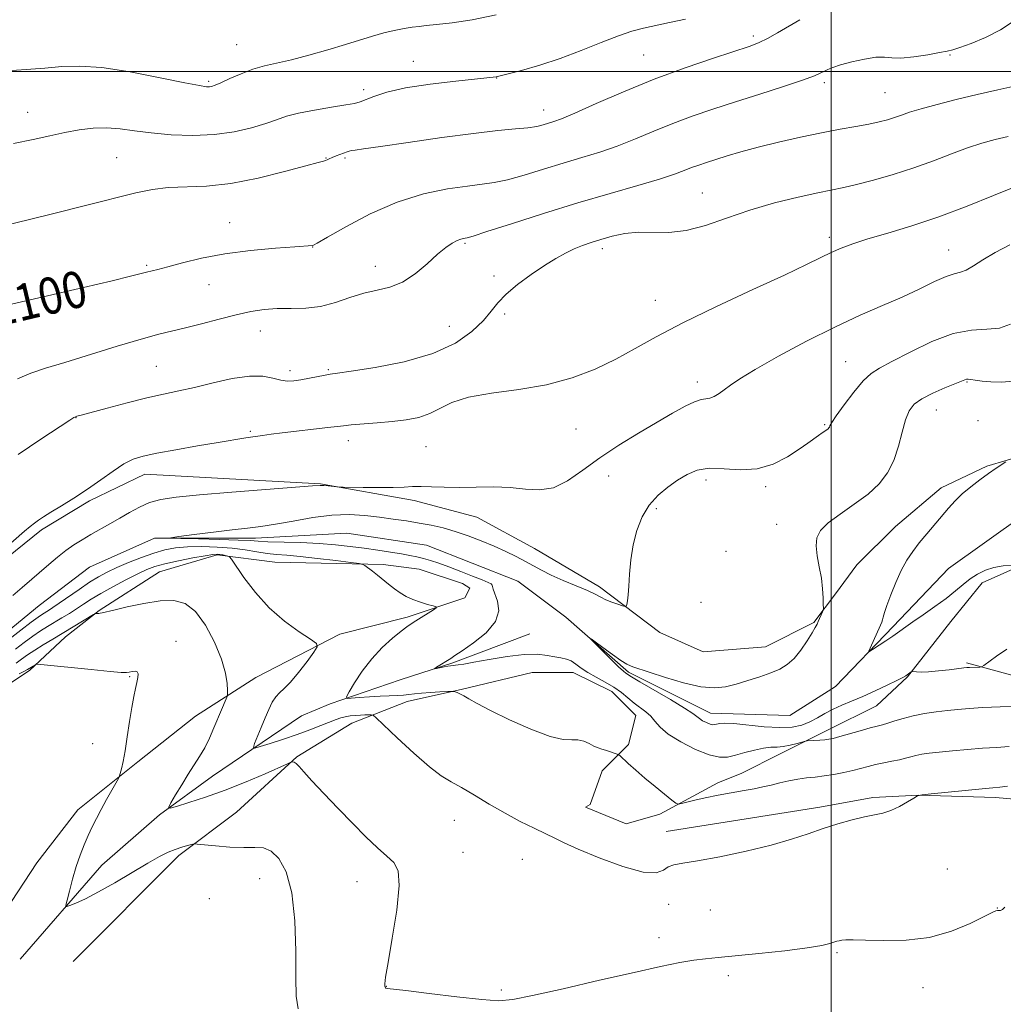
# Model space of a CAD drawing. Extents: x 2174800 to 2177700, y 307300 to 310200.
# Drawn here: x 2176322 to 2176538, y 308296 to 308511 of the extents above; entities that cross this region are included whole.
import ezdxf
from ezdxf.enums import TextEntityAlignment as Align

# ---------------------------------------------------------------- set-up
doc = ezdxf.new("R2010")
doc.units = 0
doc.header["$MEASUREMENT"] = 0
for name, color, linetype, lineweight in [('BREAKLINE DTM HARD', 7, 'Continuous', 0), ('CONTOUR INDEX', 41, 'Continuous', 13), ('CONTOUR INDEX LABEL', 244, 'Continuous', 0), ('CONTOUR INTERMEDIATE', 44, 'Continuous', 0), ('GRID LINE', 7, 'Continuous', 0), ('SPOT ELEVATION DTM', 2, 'Continuous', 13)]:
    doc.layers.add(name, color=color, linetype=linetype, lineweight=lineweight)
doc.styles.add('Style-WORKING', font='WORKING.shx')

msp = doc.modelspace()

# ---------------------------------------------------------------- linework, layer by layer
at = {"layer": 'BREAKLINE DTM HARD'}
for points in [[(2176313.3, 308388.51, 1093.8), (2176326.99, 308399.59, 1093.71), (2176337.53, 308405.93, 1093.71), (2176349.64, 308411.74, 1093.33), (2176388.12, 308409.67, 1092.1), (2176408.68, 308406, 1091.63), (2176422.39, 308402.33, 1091.34), (2176435.04, 308395.49, 1091.11), (2176449.28, 308387.07, 1090.4), (2176462.47, 308377.07, 1089.5), (2176471.96, 308372.86, 1089.31), (2176485.66, 308373.93, 1088.98), (2176496.2, 308379.22, 1088.13), (2176500.94, 308385.55, 1087.84), (2176505.67, 308391.87, 1087.28), (2176514.1, 308400.32, 1086.99), (2176524.1, 308408.76, 1086.66), (2176534.11, 308413.51, 1086.28), (2176543.07, 308416.16, 1085.76)], [(2176314.9, 308373.46, 1090.88), (2176326.49, 308382.96, 1090.65), (2176337.55, 308391.4, 1090.41), (2176351.77, 308397.74, 1090.08), (2176373.91, 308397.76, 1089.42), (2176393.93, 308398.84, 1088.42), (2176411.33, 308396.22, 1088.38), (2176431.37, 308388.34, 1088.42), (2176441.92, 308380.44, 1088.14), (2176455.63, 308368.34, 1087.76), (2176473.56, 308359.39, 1087.29), (2176490.96, 308358.89, 1086.34), (2176500.96, 308365.22, 1086.53), (2176513.6, 308378.41, 1085.59), (2176525.71, 308391.07, 1084.64), (2176542.04, 308402.69, 1083.79)], [(2176319.65, 308365.56, 1098.88), (2176324.39, 308368.72, 1098.31), (2176332.29, 308376.11, 1096.7), (2176339.67, 308381.92, 1095.9), (2176352.83, 308390.36, 1095.09), (2176365.48, 308394.07, 1094.24), (2176378.13, 308392.5, 1093.15), (2176401.85, 308392, 1091.73), (2176409.76, 308390.95, 1091.45), (2176419.25, 308387.8, 1091.45), (2176420.83, 308386.75, 1091.45), (2176419.78, 308384.64, 1091.73), (2176407.13, 308380.41, 1092.3), (2176392.38, 308376.7, 1093.63), (2176373.94, 308367.2, 1095.14), (2176360.77, 308358.75, 1096.98), (2176348.13, 308348.72, 1097.69), (2176334.97, 308338.17, 1098.69), (2176326.02, 308326.56, 1099.3), (2176317.6, 308313.9, 1100.06)], [(2176333.95, 308304.96, 1099.82), (2176357.12, 308328.17, 1098.4), (2176369.75, 308337.68, 1096.94), (2176382.92, 308349.81, 1095.9), (2176395.03, 308357.2, 1094.86), (2176407.15, 308361.96, 1092.63), (2176419.27, 308364.61, 1091.88), (2176434.55, 308368.31, 1091.17), (2176443.51, 308368.32, 1090.6), (2176451.95, 308364.12, 1090.79), (2176457.22, 308358.85, 1090.79), (2176455.65, 308352.52, 1091.73), (2176449.86, 308346.72, 1092.44), (2176447.23, 308339.34, 1092.77), (2176446.18, 308338.81, 1092.73), (2176455.14, 308335.13, 1092.54), (2176462.52, 308337.25, 1092.3), (2176475.16, 308344.11, 1091.31), (2176480.43, 308346.23, 1091.07), (2176488.86, 308350.45, 1090.65), (2176499.39, 308355.73, 1089.46), (2176509.93, 308361.01, 1088.94), (2176516.77, 308367.35, 1088.09), (2176526.25, 308379.48, 1087.19), (2176533.09, 308387.92, 1086.77), (2176542.57, 308392.15, 1085.96)], [(2176322.35, 308305.47, 1099.07), (2176340.25, 308326.05, 1097.13), (2176352.89, 308337.13, 1096.13), (2176364.48, 308345.58, 1095.23), (2176383.96, 308358.77, 1092.49), (2176390.28, 308361.41, 1092.44), (2176405.56, 308366.7, 1090.36), (2176417.16, 308370.4, 1089.8), (2176434.01, 308376.75, 1089.04)], [(2176831.44, 308103.54, 1118.03), (2176806.11, 308131.45, 1113.45), (2176781.84, 308156.2, 1111.03), (2176758.63, 308174.62, 1109.95), (2176724.34, 308205.15, 1105.64), (2176690.57, 308240.96, 1101.62), (2176669.46, 308265.18, 1097.08), (2176642.55, 308292.56, 1094), (2176600.35, 308329.94, 1090.93), (2176573.97, 308352.57, 1089.7), (2176548.66, 308365.2, 1089.09), (2176529.68, 308370.45, 1087.76)], [(2176463.84, 308333.48, 1093.53), (2176497.56, 308338.79, 1093.63), (2176509.16, 308340.91, 1093.72), (2176519.17, 308341.45, 1094), (2176536.04, 308340.94, 1094.48), (2176547.63, 308339.9, 1095.23), (2176561.87, 308332.01, 1095.61), (2176575.06, 308320.95, 1096.37), (2176583.51, 308309.89, 1096.37), (2176596.7, 308294.09, 1096.65), (2176612.53, 308279.35, 1097.69), (2176625.71, 308267.77, 1100.3), (2176654.2, 308243.56, 1102.61), (2176677.94, 308220.92, 1106.11), (2176699.57, 308200.91, 1108.48), (2176725.43, 308177.22, 1110.84), (2176755.5, 308149.32, 1113.97), (2176785.57, 308117.73, 1117.18), (2176808.26, 308091.92, 1120.21), (2176834.12, 308065.6, 1122.29), (2176857.33, 308041.38, 1125.18), (2176877.91, 308019.79, 1128.35), (2176899.02, 307998.73, 1129.91)]]:
    msp.add_polyline3d(points, dxfattribs=at)
at = {"layer": 'CONTOUR INDEX', "flags": 128}
for points, elevation in [([(2176318.2591, 308448.495), (2176322.621, 308449.552), (2176336.227, 308452.677), (2176342.493, 308454.133), (2176346.531, 308455.116), (2176350.036, 308456.042), (2176352.536, 308456.639), (2176354.679, 308457.195), (2176357.885, 308458.06), (2176362.099, 308459.08), (2176367.172, 308460.04), (2176372.825, 308460.768), (2176378.257, 308461.264), (2176382.538, 308461.574), (2176386.357, 308461.838), (2176386.585, 308461.921), (2176387.444, 308462.404), (2176389.65, 308463.686), (2176393.674, 308465.984), (2176399.016, 308468.774), (2176404.932, 308471.35), (2176410.739, 308473.16), (2176415.995, 308474.271), (2176420.321, 308474.906), (2176423.5279, 308475.293), (2176426.192, 308475.672), (2176429.082, 308476.289), (2176432.764, 308477.312), (2176436.994, 308478.598), (2176441.326, 308479.9271), (2176445.414, 308481.144), (2176449.311, 308482.338), (2176453.172, 308483.665), (2176457.124, 308485.229), (2176461.183, 308486.93), (2176465.334, 308488.619), (2176469.5969, 308490.193), (2176474.113, 308491.722), (2176479.055, 308493.32), (2176484.432, 308495.046), (2176489.604, 308496.724), (2176493.769, 308498.122), (2176496.359, 308499.075), (2176497.748, 308499.678), (2176498.548, 308500.096), (2176499.317, 308500.474), (2176500.403, 308500.896), (2176502.1, 308501.431), (2176504.556, 308502.1), (2176507.332, 308502.736), (2176509.84, 308503.126), (2176511.694, 308503.14), (2176513.315, 308502.982), (2176515.325, 308502.936), (2176518.119, 308503.208), (2176521.1859, 308503.676), (2176523.786, 308504.14), (2176525.435, 308504.465), (2176526.657, 308504.783), (2176528.233, 308505.295), (2176530.728, 308506.167), (2176533.857, 308507.436), (2176537.119, 308509.105), (2176540.085, 308511.116)], 1100), ([(2176541.0441, 308360.933), (2176537.067, 308360.772), (2176533.273, 308360.6), (2176530.257, 308360.415), (2176527.804, 308360.206), (2176525.4959, 308359.959), (2176523.015, 308359.656), (2176520.45, 308359.28), (2176517.993, 308358.812), (2176515.807, 308358.2509), (2176513.952, 308357.68), (2176512.461, 308357.197), (2176511.297, 308356.862), (2176510.137, 308356.568), (2176508.589, 308356.162), (2176506.416, 308355.551), (2176501.904, 308354.249), (2176500.496, 308353.865), (2176499.541, 308353.662), (2176498.642, 308353.555), (2176497.516, 308353.476), (2176494.802, 308353.334), (2176494.371, 308353.256), (2176492.545, 308352.73), (2176491.061, 308352.352), (2176489.536, 308352.0669), (2176488.166, 308351.961), (2176486.801, 308351.908), (2176485.21, 308351.733), (2176483.246, 308351.314), (2176481.108, 308350.747), (2176479.08, 308350.182), (2176477.329, 308349.777), (2176475.54, 308349.731), (2176473.2779, 308350.252), (2176470.296, 308351.455), (2176467.09, 308353.089), (2176464.343, 308354.808), (2176462.548, 308356.331), (2176461.427, 308357.629), (2176460.5111, 308358.735), (2176459.424, 308359.695), (2176456.84, 308361.582), (2176454.064, 308363.892), (2176452.419, 308365.088), (2176450.509, 308366.215), (2176448.524, 308367.277), (2176446.7191, 308368.299), (2176445.278, 308369.284), (2176444.113, 308370.16), (2176443.069, 308370.832), (2176442.003, 308371.247), (2176440.827, 308371.505), (2176439.467, 308371.745), (2176437.8179, 308372.052), (2176435.664, 308372.282), (2176432.7611, 308372.24), (2176429.035, 308371.803), (2176425.098, 308371.148), (2176421.735, 308370.528), (2176419.532, 308370.141), (2176418.287, 308369.954), (2176416.64, 308369.784), (2176416.032, 308369.689), (2176415.204, 308369.533), (2176413.207, 308369.127), (2176413.203, 308369.188), (2176413.574, 308369.432), (2176416.668, 308371.398), (2176417.574, 308371.988), (2176419.169, 308373.045), (2176421.69, 308374.781), (2176424.442, 308377.012), (2176426.499, 308379.452), (2176427.199, 308381.831), (2176426.933, 308383.934), (2176425.9989, 308386.584), (2176425.839, 308387.142), (2176425.7311, 308387.446), (2176425.503, 308387.694), (2176424.889, 308388.03), (2176423.597, 308388.5869), (2176421.467, 308389.442), (2176418.86, 308390.455), (2176416.2651, 308391.434), (2176414.072, 308392.224), (2176412.261, 308392.827), (2176410.71, 308393.285), (2176409.279, 308393.6439), (2176407.745, 308393.959), (2176405.866, 308394.2891), (2176403.473, 308394.675), (2176400.689, 308395.102), (2176397.707, 308395.5339), (2176394.659, 308395.939), (2176391.423, 308396.292), (2176387.814, 308396.568), (2176383.785, 308396.751), (2176376.635, 308396.968), (2176374.519, 308397.075), (2176372.701, 308397.195), (2176370.0999, 308397.325), (2176366.034, 308397.458), (2176361.408, 308397.58), (2176357.527, 308397.671), (2176355.4619, 308397.734), (2176355.35, 308397.843), (2176357.096, 308398.091), (2176360.465, 308398.533), (2176364.669, 308399.071), (2176368.78, 308399.569), (2176372.13, 308399.94), (2176375.0871, 308400.2909), (2176378.281, 308400.779), (2176382.157, 308401.493), (2176386.435, 308402.244), (2176390.653, 308402.777), (2176394.449, 308402.902), (2176397.863, 308402.706), (2176401.034, 308402.34), (2176404.075, 308401.9319), (2176406.992, 308401.504), (2176409.7681, 308401.051), (2176412.407, 308400.559), (2176415.003, 308399.968), (2176417.675, 308399.21), (2176420.499, 308398.243), (2176423.375, 308397.129), (2176426.159, 308395.957), (2176428.727, 308394.805), (2176431.03, 308393.699), (2176433.037, 308392.656), (2176436.5409, 308390.697), (2176438.658, 308389.65), (2176441.327, 308388.493), (2176444.161, 308387.325), (2176446.627, 308386.281), (2176448.348, 308385.456), (2176449.567, 308384.804), (2176450.6811, 308384.2421), (2176451.975, 308383.709), (2176453.2831, 308383.241), (2176454.326, 308382.893), (2176454.904, 308382.726), (2176455.1409, 308382.806), (2176455.241, 308383.201), (2176455.367, 308383.989), (2176455.529, 308385.2889), (2176455.697, 308387.231), (2176455.868, 308389.871), (2176456.138, 308392.981), (2176456.63, 308396.2619), (2176457.45, 308399.4449), (2176458.63, 308402.387), (2176460.186, 308404.978), (2176462.101, 308407.14), (2176464.229, 308408.931), (2176466.389, 308410.442), (2176468.478, 308411.722), (2176470.697, 308412.65), (2176473.327, 308413.065), (2176476.547, 308412.926), (2176480.154, 308412.679), (2176483.843, 308412.893), (2176487.337, 308413.96), (2176490.446, 308415.569), (2176493.006, 308417.232), (2176494.908, 308418.556), (2176497.267, 308420.25), (2176498.045, 308420.784), (2176499.075, 308421.472), (2176499.357, 308421.698), (2176499.528, 308421.89), (2176499.63, 308422.083), (2176499.7509, 308422.364), (2176500.1499, 308423.05), (2176501.131, 308424.512), (2176502.864, 308426.935), (2176505.001, 308429.757), (2176507.061, 308432.231), (2176508.761, 308433.844), (2176510.608, 308435.025), (2176513.306, 308436.441), (2176517.309, 308438.526), (2176522.0641, 308440.803), (2176526.769, 308442.563), (2176530.781, 308443.3241), (2176534.099, 308443.51), (2176536.8841, 308443.772), (2176539.31, 308444.629)], 1090)]:
    msp.add_lwpolyline(points, dxfattribs=dict(at, elevation=elevation))
at = {"layer": 'CONTOUR INTERMEDIATE', "flags": 128}
for points, elevation in [([(2176319.2551, 308466.3519), (2176324.391, 308467.598), (2176329.989, 308468.9701), (2176336.667, 308470.621), (2176347.687, 308473.387), (2176351.359, 308474.176), (2176354.774, 308474.5919), (2176363.165, 308474.881), (2176368.468, 308475.433), (2176374.459, 308476.606), (2176380.288, 308478.065), (2176384.915, 308479.335), (2176387.6, 308480.06), (2176388.794, 308480.363), (2176389.2459, 308480.489), (2176389.598, 308480.64), (2176390.049, 308480.858), (2176390.691, 308481.148), (2176391.568, 308481.501), (2176393.989, 308482.415), (2176394.4501, 308482.568), (2176394.931, 308482.678), (2176395.71, 308482.796), (2176397.535, 308483.049), (2176401.27, 308483.583), (2176407.375, 308484.474), (2176414.69, 308485.518), (2176421.648, 308486.442), (2176427.011, 308487.041), (2176430.85, 308487.4), (2176433.563, 308487.673), (2176435.518, 308487.984), (2176436.959, 308488.327), (2176438.101, 308488.663), (2176439.231, 308489.017), (2176440.941, 308489.653), (2176443.896, 308490.901), (2176448.553, 308492.965), (2176454.5279, 308495.567), (2176461.229, 308498.307), (2176468.0389, 308500.83), (2176474.2549, 308502.957), (2176482.281, 308505.581), (2176484.276, 308506.335), (2176486.051, 308507.211), (2176488.294, 308508.485), (2176493.135, 308511.355)], 1102), ([(2176319.396, 308500.169), (2176323.678, 308500.454), (2176327.764, 308500.758), (2176331.465, 308501.075), (2176335.36, 308501.195), (2176340.222, 308500.8509), (2176346.453, 308499.896), (2176352.99, 308498.647), (2176358.402, 308497.539), (2176361.636, 308496.902), (2176363.151, 308496.666), (2176363.786, 308496.654), (2176364.286, 308496.741), (2176365.0269, 308497), (2176366.293, 308497.552), (2176368.268, 308498.456), (2176370.725, 308499.524), (2176373.339, 308500.504), (2176375.891, 308501.226), (2176381.775, 308502.558), (2176385.612, 308503.554), (2176389.727, 308504.719), (2176393.601, 308505.884), (2176399.556, 308507.767), (2176401.985, 308508.463), (2176404.303, 308509.004), (2176406.436, 308509.407), (2176408.25, 308509.695), (2176409.725, 308509.896), (2176411.312, 308510.075), (2176413.5801, 308510.302), (2176416.965, 308510.667), (2176421.378, 308511.312), (2176426.599, 308512.401)], 1106), ([(2176320.8799, 308484.243), (2176325.2061, 308485.11), (2176328.844, 308485.925), (2176332.109, 308486.6439), (2176335.262, 308487.218), (2176338.341, 308487.581), (2176341.333, 308487.666), (2176344.276, 308487.44), (2176347.4201, 308487.014), (2176351.0689, 308486.534), (2176355.407, 308486.143), (2176360.147, 308485.976), (2176364.88, 308486.163), (2176369.242, 308486.778), (2176373.042, 308487.665), (2176376.1311, 308488.609), (2176378.495, 308489.443), (2176380.662, 308490.177), (2176383.294, 308490.869), (2176386.798, 308491.553), (2176390.557, 308492.181), (2176393.701, 308492.681), (2176395.625, 308493.023), (2176396.804, 308493.34), (2176399.821, 308494.541), (2176402.667, 308495.451), (2176406.78, 308496.388), (2176412.17, 308497.221), (2176417.818, 308497.896), (2176426.635, 308498.813), (2176426.895, 308498.871), (2176432.214, 308500.249), (2176436.164, 308501.368), (2176440.663, 308502.828), (2176445.2761, 308504.569), (2176449.641, 308506.337), (2176453.413, 308507.828), (2176456.388, 308508.83), (2176458.93, 308509.491), (2176464.626, 308510.705), (2176468.115, 308511.493)], 1104), ([(2176321.739, 308432.631), (2176324.648, 308433.86), (2176327.911, 308434.954), (2176332.13, 308436.247), (2176343.564, 308439.787), (2176348.849, 308441.366), (2176352.698, 308442.412), (2176358.561, 308443.813), (2176362.079, 308444.7189), (2176365.942, 308445.736), (2176369.663, 308446.679), (2176372.887, 308447.394), (2176375.779, 308447.853), (2176378.635, 308448.0651), (2176381.685, 308448.08), (2176384.893, 308448.131), (2176388.16, 308448.497), (2176391.395, 308449.349), (2176394.554, 308450.441), (2176397.603, 308451.423), (2176400.524, 308452.076), (2176403.352, 308452.724), (2176406.1379, 308453.824), (2176408.896, 308455.668), (2176411.496, 308457.887), (2176413.774, 308459.95), (2176415.602, 308461.438), (2176417.015, 308462.389), (2176418.085, 308462.955), (2176418.881, 308463.276), (2176419.458, 308463.435), (2176419.866, 308463.5009), (2176420.303, 308463.583), (2176421.566, 308463.949), (2176424.601, 308464.905), (2176430.01, 308466.639), (2176437.029, 308468.868), (2176444.552, 308471.191), (2176451.596, 308473.27), (2176457.681, 308475.0229), (2176462.448, 308476.43), (2176465.696, 308477.492), (2176467.837, 308478.292), (2176469.44, 308478.932), (2176471, 308479.507), (2176472.726, 308480.09), (2176474.756, 308480.745), (2176477.225, 308481.526), (2176480.264, 308482.43), (2176484.004, 308483.443), (2176488.471, 308484.5371), (2176493.276, 308485.619), (2176497.925, 308486.584), (2176502.01, 308487.355), (2176505.461, 308487.966), (2176508.293, 308488.481), (2176510.547, 308488.957), (2176512.364, 308489.426), (2176513.915, 308489.911), (2176515.406, 308490.442), (2176517.204, 308491.067), (2176519.716, 308491.838), (2176523.215, 308492.783), (2176527.448, 308493.841), (2176532.031, 308494.926), (2176536.569, 308495.957), (2176543.775, 308497.562)], 1098), ([(2176321.886, 308416.079), (2176326.8979, 308419.438), (2176333.184, 308423.5651), (2176334.131, 308424.168), (2176334.441, 308424.329), (2176334.783, 308424.44), (2176335.73, 308424.705), (2176341.381, 308426.235), (2176345.764, 308427.39), (2176350.1051, 308428.4719), (2176353.773, 308429.297), (2176357.078, 308429.994), (2176360.57, 308430.774), (2176364.61, 308431.755), (2176368.81, 308432.693), (2176372.598, 308433.252), (2176375.534, 308433.21), (2176377.729, 308432.797), (2176379.429, 308432.354), (2176380.8749, 308432.156), (2176382.281, 308432.207), (2176383.853, 308432.44), (2176385.707, 308432.785), (2176389.15, 308433.467), (2176390.284, 308433.67), (2176391.833, 308433.899), (2176394.876, 308434.336), (2176400.085, 308435.141), (2176406.494, 308436.399), (2176412.729, 308438.175), (2176417.682, 308440.467), (2176421.312, 308442.996), (2176423.843, 308445.413), (2176425.563, 308447.4709), (2176427.01, 308449.324), (2176428.787, 308451.225), (2176431.315, 308453.344), (2176434.284, 308455.511), (2176437.204, 308457.471), (2176439.693, 308459.027), (2176441.803, 308460.2189), (2176443.699, 308461.144), (2176445.538, 308461.898), (2176447.459, 308462.561), (2176449.596, 308463.212), (2176452.054, 308463.889), (2176454.806, 308464.465), (2176457.796, 308464.7751), (2176464.447, 308464.728), (2176468.252, 308465.133), (2176472.474, 308466.264), (2176477.124, 308467.887), (2176482.199, 308469.636), (2176487.591, 308471.197), (2176492.776, 308472.477), (2176497.124, 308473.434), (2176502.783, 308474.595), (2176505.573, 308475.236), (2176509.2651, 308476.187), (2176513.608, 308477.422), (2176518.126, 308478.862), (2176522.417, 308480.415), (2176526.359, 308481.9349), (2176529.903, 308483.263), (2176533.0399, 308484.289), (2176535.932, 308485.0831), (2176538.781, 308485.765)], 1096), ([(2176315.967, 308392.9), (2176323.289, 308399.248), (2176324.532, 308400.292), (2176325.464, 308401.026), (2176326.359, 308401.671), (2176327.482, 308402.407), (2176329.092, 308403.408), (2176331.36, 308404.796), (2176334.1071, 308406.516), (2176337.065, 308408.462), (2176339.985, 308410.507), (2176342.704, 308412.431), (2176345.081, 308413.992), (2176347.1041, 308415.031), (2176349.287, 308415.732), (2176352.277, 308416.362), (2176356.464, 308417.123), (2176361.227, 308417.947), (2176365.69, 308418.698), (2176371.765, 308419.69), (2176375.453, 308420.258), (2176377.297, 308420.511), (2176379.752, 308420.8131), (2176389.721, 308421.954), (2176393.17, 308422.38), (2176394.882, 308422.547), (2176400.589, 308423.004), (2176403.877, 308423.305), (2176406.923, 308423.676), (2176409.655, 308424.2129), (2176412.083, 308425.032), (2176414.322, 308426.186), (2176416.923, 308427.4761), (2176420.546, 308428.6379), (2176425.612, 308429.508), (2176431.5831, 308430.304), (2176437.6841, 308431.342), (2176443.28, 308432.859), (2176448.307, 308434.78), (2176452.839, 308436.952), (2176457.074, 308439.278), (2176461.695, 308441.8839), (2176467.507, 308444.95), (2176474.93, 308448.536), (2176482.85, 308452.202), (2176489.773, 308455.386), (2176494.589, 308457.67), (2176497.731, 308459.217), (2176500.023, 308460.331), (2176502.213, 308461.29), (2176504.771, 308462.244), (2176508.093, 308463.311), (2176512.466, 308464.603), (2176517.735, 308466.197), (2176523.634, 308468.165), (2176529.812, 308470.492), (2176535.562, 308472.815), (2176540.089, 308474.689)], 1094), ([(2176320.724, 308385.147), (2176322.761, 308386.935), (2176328.618, 308391.972), (2176330.511, 308393.565), (2176332.35, 308395.014), (2176334.132, 308396.27), (2176335.923, 308397.401), (2176337.81, 308398.504), (2176341.995, 308400.865), (2176344.167, 308402.117), (2176346.315, 308403.38), (2176348.473, 308404.553), (2176350.697, 308405.517), (2176353.165, 308406.197), (2176356.543, 308406.704), (2176361.614, 308407.196), (2176368.716, 308407.781), (2176386.409, 308409.168), (2176388.044, 308409.281), (2176388.866, 308409.27), (2176389.832, 308409.185), (2176392.368, 308408.912), (2176393.119, 308408.885), (2176397.476, 308408.836), (2176400.889, 308408.822), (2176404.089, 308408.852), (2176406.467, 308408.94), (2176408.321, 308409.033), (2176410.179, 308409.064), (2176412.473, 308408.991), (2176415.269, 308408.885), (2176418.539, 308408.846), (2176422.21, 308408.926), (2176426.036, 308408.9939), (2176429.727, 308408.875), (2176433.069, 308408.509), (2176436.157, 308408.301), (2176439.164, 308408.776), (2176442.256, 308410.302), (2176445.5921, 308412.631), (2176449.326, 308415.3599), (2176453.518, 308418.132), (2176457.8421, 308420.77), (2176461.88, 308423.14), (2176465.2869, 308425.121), (2176468.009, 308426.639), (2176470.067, 308427.631), (2176471.518, 308428.093), (2176472.571, 308428.2579), (2176473.471, 308428.419), (2176474.423, 308428.811), (2176475.469, 308429.439), (2176476.609, 308430.25), (2176477.949, 308431.247), (2176480.004, 308432.645), (2176483.395, 308434.716), (2176488.484, 308437.596), (2176494.603, 308440.876), (2176500.829, 308444.01), (2176506.41, 308446.583), (2176511.295, 308448.696), (2176515.604, 308450.579), (2176519.418, 308452.385), (2176522.654, 308453.9681), (2176525.188, 308455.104), (2176526.981, 308455.677), (2176528.335, 308455.991), (2176529.637, 308456.456), (2176531.2301, 308457.39), (2176533.284, 308458.729), (2176535.9231, 308460.317), (2176539.201, 308462.012)], 1092), ([(2176538.499, 308373.412), (2176536.24, 308371.894), (2176533.492, 308369.817), (2176532.998, 308369.537), (2176532.572, 308369.485), (2176530.335, 308369.404), (2176529.772, 308369.371), (2176529.09, 308369.302), (2176525.908, 308368.911), (2176523.551, 308368.6431), (2176521.36, 308368.447), (2176519.766, 308368.39), (2176518.742, 308368.432), (2176517.839, 308368.54), (2176517.681, 308368.52), (2176517.541, 308368.427), (2176516.7, 308367.7971), (2176516.35, 308367.564), (2176515.699, 308367.202), (2176514.42, 308366.551), (2176512.309, 308365.517), (2176509.677, 308364.27), (2176506.959, 308363.049), (2176504.511, 308362.032), (2176502.354, 308361.152), (2176500.428, 308360.283), (2176498.669, 308359.334), (2176497.002, 308358.369), (2176495.351, 308357.489), (2176493.603, 308356.79), (2176491.514, 308356.3421), (2176488.807, 308356.2109), (2176485.371, 308356.414), (2176478.6961, 308357.094), (2176476.715, 308357.1881), (2176475.6149, 308357.115), (2176474.547, 308356.871), (2176474.079, 308356.859), (2176473.486, 308356.996), (2176472.705, 308357.311), (2176471.865, 308357.739), (2176471.145, 308358.19), (2176470.592, 308358.636), (2176469.719, 308359.308), (2176467.906, 308360.5), (2176464.809, 308362.362), (2176458.101, 308366.273), (2176456.31, 308367.337), (2176455.036, 308368.158), (2176454.507, 308368.588), (2176453.455, 308369.557), (2176451.767, 308371.2), (2176447.398, 308375.568), (2176447.417, 308375.642), (2176448.318, 308374.992), (2176450.024, 308373.743), (2176452.085, 308372.255), (2176453.959, 308370.95), (2176455.236, 308370.145), (2176456.029, 308369.744), (2176456.5839, 308369.543), (2176463.703, 308367.222), (2176467.679, 308366.046), (2176471.465, 308365.173), (2176474.446, 308364.902), (2176476.87, 308365.152), (2176479.2, 308365.7439), (2176481.773, 308366.516), (2176484.415, 308367.37), (2176486.822, 308368.222), (2176488.777, 308369.044), (2176490.398, 308370.015), (2176491.889, 308371.369), (2176493.388, 308373.225), (2176494.776, 308375.248), (2176495.87, 308376.992), (2176496.547, 308378.136), (2176496.9321, 308378.861), (2176497.212, 308379.476), (2176498.119, 308381.578), (2176498.263, 308381.957), (2176498.313, 308382.37), (2176498.309, 308383.173), (2176498.2759, 308384.626), (2176498.159, 308386.622), (2176497.886, 308388.96), (2176497.432, 308391.439), (2176496.968, 308393.861), (2176496.714, 308396.027), (2176496.887, 308397.817), (2176497.705, 308399.414), (2176499.381, 308401.082), (2176501.998, 308403.019), (2176505.101, 308405.169), (2176508.102, 308407.412), (2176510.531, 308409.677), (2176512.381, 308412.08), (2176513.766, 308414.787), (2176514.799, 308417.862), (2176515.611, 308420.967), (2176516.335, 308423.666), (2176517.126, 308425.645), (2176518.232, 308427.088), (2176519.923, 308428.305), (2176522.32, 308429.525), (2176524.949, 308430.672), (2176529.299, 308432.46), (2176529.687, 308432.573), (2176530.06, 308432.588), (2176530.632, 308432.524), (2176531.591, 308432.381), (2176533.077, 308432.175), (2176535.026, 308431.993), (2176537.326, 308431.941), (2176539.915, 308432.144)], 1088), ([(2176539.549, 308391.848), (2176537.6791, 308391.681), (2176535.689, 308391.324), (2176533.831, 308390.713), (2176532.12, 308389.862), (2176530.515, 308388.81), (2176528.946, 308387.582), (2176527.242, 308386.169), (2176525.209, 308384.55), (2176522.752, 308382.745), (2176520.182, 308380.943), (2176517.914, 308379.3699), (2176513.568, 308376.288), (2176511.983, 308375.216), (2176509.092, 308373.313), (2176508.401, 308372.888), (2176508.258, 308372.9719), (2176508.538, 308373.638), (2176510.849, 308378.703), (2176511.106, 308379.331), (2176511.2729, 308379.843), (2176511.435, 308380.453), (2176511.712, 308381.413), (2176512.231, 308382.982), (2176513.077, 308385.302), (2176514.165, 308388.021), (2176515.369, 308390.671), (2176516.5949, 308392.899), (2176517.889, 308394.826), (2176519.329, 308396.692), (2176520.957, 308398.675), (2176525.7449, 308404.337), (2176527.17, 308405.916), (2176528.755, 308407.455), (2176530.624, 308409.02), (2176532.622, 308410.541), (2176534.528, 308411.9119), (2176536.148, 308413.045), (2176538.279, 308414.496)], 1086), ([(2176539.02, 308352.0481), (2176536.251, 308351.886), (2176533.193, 308351.695), (2176529.87, 308351.432), (2176526.583, 308351.129), (2176523.701, 308350.837), (2176521.498, 308350.593), (2176519.8609, 308350.37), (2176518.581, 308350.131), (2176517.4569, 308349.8449), (2176516.313, 308349.522), (2176514.978, 308349.18), (2176513.342, 308348.8331), (2176511.536, 308348.478), (2176509.7471, 308348.108), (2176508.105, 308347.714), (2176504.762, 308346.855), (2176502.777, 308346.396), (2176500.644, 308345.965), (2176498.52, 308345.6179), (2176496.519, 308345.383), (2176494.602, 308345.188), (2176492.6889, 308344.935), (2176490.727, 308344.556), (2176488.763, 308344.097), (2176486.873, 308343.634), (2176485.075, 308343.221), (2176483.176, 308342.829), (2176480.93, 308342.407), (2176475.244, 308341.388), (2176472.456, 308340.847), (2176470.152, 308340.335), (2176468.406, 308339.896), (2176467.232, 308339.575), (2176466.566, 308339.439), (2176466.0151, 308339.6321), (2176465.109, 308340.322), (2176463.513, 308341.603), (2176461.439, 308343.292), (2176459.236, 308345.132), (2176457.217, 308346.886), (2176455.549, 308348.385), (2176453.699, 308350.073), (2176453.332, 308350.335), (2176452.943, 308350.489), (2176451.456, 308350.992), (2176450.577, 308351.273), (2176449.762, 308351.52), (2176448.955, 308351.795), (2176448.057, 308352.183), (2176446.995, 308352.721), (2176445.806, 308353.247), (2176444.55, 308353.55), (2176443.196, 308353.54), (2176441.326, 308353.61), (2176438.429, 308354.271), (2176434.249, 308355.853), (2176429.554, 308357.954), (2176425.368, 308359.987), (2176422.471, 308361.49), (2176420.671, 308362.4939), (2176419.53, 308363.151), (2176418.685, 308363.598), (2176418.057, 308363.889), (2176417.642, 308364.061), (2176417.374, 308364.147), (2176416.95, 308364.164), (2176416.005, 308364.128), (2176414.32, 308364.0519), (2176412.241, 308363.942), (2176410.259, 308363.8031), (2176408.735, 308363.644), (2176407.517, 308363.488), (2176406.323, 308363.363), (2176404.9119, 308363.285), (2176403.211, 308363.22), (2176401.185, 308363.126), (2176398.877, 308362.9731), (2176396.635, 308362.796), (2176394.8811, 308362.647), (2176393.951, 308362.621), (2176393.832, 308362.987), (2176394.419, 308364.06), (2176395.609, 308366.029), (2176397.294, 308368.581), (2176399.366, 308371.2799), (2176401.679, 308373.743), (2176403.936, 308375.803), (2176405.805, 308377.347), (2176407.074, 308378.332), (2176408.009, 308378.991), (2176409.002, 308379.627), (2176412.879, 308382.065), (2176413.483, 308382.476), (2176413.471, 308382.689), (2176412.833, 308382.8849), (2176411.608, 308383.213), (2176410.0331, 308383.685), (2176408.395, 308384.278), (2176406.922, 308384.9729), (2176405.5919, 308385.7681), (2176404.328, 308386.666), (2176403.066, 308387.655), (2176400.6179, 308389.651), (2176399.503, 308390.517), (2176397.867, 308391.717), (2176397.401, 308391.995), (2176396.6, 308392.177), (2176394.778, 308392.419), (2176391.521, 308392.828), (2176387.504, 308393.313), (2176383.676, 308393.73), (2176380.748, 308393.986), (2176378.493, 308394.162), (2176376.4471, 308394.386), (2176374.215, 308394.746), (2176371.67, 308395.171), (2176368.753, 308395.551), (2176365.473, 308395.794), (2176362.106, 308395.881), (2176358.994, 308395.814), (2176356.368, 308395.5821), (2176354.01, 308395.146), (2176351.591, 308394.457), (2176348.888, 308393.498), (2176346.104, 308392.391), (2176343.551, 308391.292), (2176341.433, 308390.3), (2176339.537, 308389.285), (2176337.546, 308388.059), (2176335.257, 308386.52), (2176330.911, 308383.476), (2176329.489, 308382.506), (2176328.542, 308381.895), (2176327.201, 308381.077), (2176326.276, 308380.447), (2176324.766, 308379.33), (2176322.511, 308377.5951), (2176317.834, 308373.964)], 1092), ([(2176538.68, 308343.403), (2176536.995, 308343.1631), (2176535.435, 308342.9999), (2176533.113, 308342.79), (2176521.906, 308341.716), (2176519.9411, 308341.504), (2176518.958, 308341.26), (2176518.112, 308340.776), (2176516.752, 308339.925), (2176514.988, 308338.912), (2176513.123, 308338.024), (2176511.362, 308337.4611), (2176509.525, 308337.079), (2176507.339, 308336.646), (2176504.614, 308335.981), (2176501.506, 308335.102), (2176498.257, 308334.076), (2176494.993, 308332.959), (2176491.3639, 308331.76), (2176486.903, 308330.477), (2176481.401, 308329.1409), (2176475.667, 308327.915), (2176470.768, 308326.995), (2176467.497, 308326.493), (2176465.548, 308326.178), (2176464.3419, 308325.736), (2176463.2791, 308325.003), (2176461.674, 308324.414), (2176458.823, 308324.554), (2176454.349, 308325.8), (2176449.192, 308327.6979), (2176444.618, 308329.582), (2176441.539, 308330.954), (2176439.448, 308331.971), (2176437.485, 308332.955), (2176434.965, 308334.173), (2176431.921, 308335.6701), (2176428.567, 308337.438), (2176425.123, 308339.421), (2176421.85, 308341.387), (2176419.0171, 308343.062), (2176416.753, 308344.317), (2176414.611, 308345.623), (2176412, 308347.601), (2176408.575, 308350.613), (2176404.959, 308353.99), (2176400.373, 308358.375), (2176399.658, 308358.952), (2176399.26, 308359.032), (2176398.679, 308359.026), (2176397.862, 308359.007), (2176396.869, 308358.966), (2176395.766, 308358.891), (2176394.637, 308358.771), (2176393.571, 308358.595), (2176392.601, 308358.345), (2176391.542, 308357.974), (2176388.235, 308356.678), (2176385.836, 308355.762), (2176383.039, 308354.747), (2176380.002, 308353.706), (2176377.14, 308352.762), (2176374.937, 308352.0509), (2176373.75, 308351.709), (2176373.433, 308351.88), (2176373.714, 308352.711), (2176375.159, 308356.266), (2176376.02, 308358.355), (2176376.819, 308360.223), (2176377.573, 308361.776), (2176378.334, 308362.969), (2176379.165, 308363.84), (2176380.198, 308364.756), (2176381.578, 308366.161), (2176383.356, 308368.318), (2176385.2009, 308370.744), (2176386.691, 308372.769), (2176387.444, 308373.942), (2176387.249, 308374.674), (2176385.941, 308375.592), (2176383.473, 308377.203), (2176380.28, 308379.531), (2176376.915, 308382.478), (2176373.869, 308385.862), (2176371.377, 308389.1491), (2176368.649, 308393.133), (2176368.198, 308393.6759), (2176367.871, 308393.813), (2176366.731, 308394.0561), (2176366.092, 308394.17), (2176365.486, 308394.224), (2176364.563, 308394.154), (2176362.876, 308393.891), (2176360.176, 308393.4), (2176356.995, 308392.77), (2176354.06, 308392.124), (2176351.879, 308391.533), (2176350.0891, 308390.863), (2176348.103, 308389.929), (2176345.519, 308388.618), (2176342.649, 308387.1), (2176339.986, 308385.617), (2176337.895, 308384.355), (2176336.227, 308383.269), (2176334.706, 308382.259), (2176333.116, 308381.246), (2176331.48, 308380.243), (2176328.362, 308378.372), (2176326.829, 308377.409), (2176325.145, 308376.261), (2176323.245, 308374.864), (2176321.323, 308373.412)], 1094), ([(2176538.0941, 308316.842), (2176537.575, 308316.371), (2176537.157, 308316.177), (2176536.802, 308316.154), (2176536.49, 308316.172), (2176536.126, 308316.087), (2176535.305, 308315.7), (2176533.548, 308314.799), (2176530.51, 308313.2929), (2176526.403, 308311.595), (2176521.578, 308310.2411), (2176516.431, 308309.622), (2176511.54, 308309.544), (2176507.53, 308309.671), (2176504.855, 308309.729), (2176503.271, 308309.698), (2176502.366, 308309.622), (2176501.765, 308309.53), (2176501.252, 308309.4), (2176499.72, 308308.882), (2176497.945, 308308.46), (2176494.743, 308307.931), (2176489.839, 308307.316), (2176484.182, 308306.702), (2176479.024, 308306.193), (2176475.281, 308305.854), (2176472.514, 308305.587), (2176469.944, 308305.253), (2176466.839, 308304.718), (2176462.641, 308303.865), (2176456.834, 308302.583), (2176449.275, 308300.85), (2176441.289, 308299.006), (2176434.574, 308297.481), (2176430.25, 308296.614), (2176427.133, 308296.37), (2176423.462, 308296.622), (2176418.045, 308297.224), (2176411.957, 308297.9561), (2176406.843, 308298.583), (2176402.762, 308299.057), (2176402.485, 308299.103), (2176402.376, 308299.177), (2176402.292, 308299.325), (2176402.233, 308299.577), (2176402.229, 308300.091), (2176402.411, 308301.543), (2176402.9389, 308304.738), (2176403.867, 308310.065), (2176404.841, 308316.247), (2176405.402, 308321.59), (2176405.19, 308324.858), (2176404.236, 308326.6539), (2176402.671, 308328.039), (2176400.609, 308329.8851), (2176398.104, 308332.307), (2176395.193, 308335.23), (2176391.9819, 308338.518), (2176388.851, 308341.778), (2176386.252, 308344.556), (2176384.511, 308346.505), (2176383.467, 308347.71), (2176382.835, 308348.367), (2176382.377, 308348.658), (2176382.04, 308348.722), (2176381.819, 308348.6859), (2176381.611, 308348.615), (2176380.929, 308348.318), (2176376.005, 308346.128), (2176371.819, 308344.334), (2176367.272, 308342.514), (2176362.957, 308340.967), (2176359.283, 308339.774), (2176356.612, 308338.963), (2176355.201, 308338.583), (2176354.877, 308338.779), (2176355.364, 308339.719), (2176356.392, 308341.473), (2176357.728, 308343.708), (2176359.143, 308345.996), (2176361.653, 308349.8771), (2176362.764, 308351.803), (2176363.811, 308353.944), (2176364.783, 308356.168), (2176366.42, 308360.083), (2176367.459, 308362.501), (2176367.687, 308363.071), (2176367.764, 308363.56), (2176367.754, 308364.387), (2176367.674, 308365.904), (2176367.328, 308368.184), (2176366.473, 308371.233), (2176364.95, 308374.933), (2176362.943, 308378.666), (2176360.725, 308381.693), (2176358.474, 308383.451), (2176356.002, 308384.1), (2176353.027, 308383.9771), (2176349.437, 308383.409), (2176345.796, 308382.659), (2176342.838, 308381.981), (2176340.273, 308381.371), (2176339.89, 308381.295), (2176339.546, 308381.252), (2176338.951, 308381.206), (2176338.764, 308381.171), (2176338.403, 308380.982), (2176329.465, 308375.633), (2176327.374, 308374.366), (2176325.525, 308373.192), (2176323.978, 308372.133), (2176322.657, 308371.191), (2176321.454, 308370.366)], 1096), ([(2176383.248, 308294.589), (2176382.827, 308297.395), (2176382.766, 308301.391), (2176382.736, 308307.212), (2176382.499, 308313.885), (2176381.842, 308320.04), (2176380.628, 308324.58), (2176379.034, 308327.527), (2176377.313, 308329.18), (2176375.625, 308329.858), (2176373.744, 308329.962), (2176371.35, 308329.914), (2176368.297, 308330.043), (2176365.134, 308330.306), (2176361.1479, 308330.707), (2176360.447, 308330.717), (2176359.879, 308330.604), (2176358.968, 308330.375), (2176357.733, 308330.024), (2176356.314, 308329.546), (2176354.778, 308328.903), (2176352.881, 308327.946), (2176350.302, 308326.498), (2176343.064, 308322.239), (2176339.4799, 308320.207), (2176336.628, 308318.731), (2176334.562, 308317.779), (2176333.221, 308317.222), (2176332.5331, 308316.998), (2176332.374, 308317.302), (2176332.61, 308318.393), (2176333.1139, 308320.413), (2176333.807, 308323.026), (2176334.618, 308325.775), (2176335.485, 308328.288), (2176336.375, 308330.534), (2176337.261, 308332.564), (2176338.135, 308334.445), (2176339.054, 308336.31), (2176340.0931, 308338.303), (2176341.277, 308340.485), (2176343.848, 308345.103), (2176344.084, 308345.621), (2176344.2531, 308346.186), (2176344.5181, 308347.187), (2176344.887, 308348.798), (2176345.331, 308351.136), (2176345.818, 308354.2059), (2176346.316, 308357.563), (2176346.7909, 308360.648), (2176347.215, 308363.028), (2176347.579, 308364.782), (2176347.878, 308366.115), (2176348.096, 308367.187), (2176348.157, 308367.99), (2176347.973, 308368.472), (2176347.498, 308368.615), (2176346.86, 308368.535), (2176346.231, 308368.384), (2176345.632, 308368.294), (2176344.476, 308368.331), (2176342.026, 308368.541), (2176337.901, 308368.941), (2176326.848, 308370.042), (2176325.958, 308370.089), (2176325.6719, 308370.002), (2176323.944, 308368.9429), (2176323.263, 308368.566), (2176322.117, 308367.98)], 1098)]:
    msp.add_lwpolyline(points, dxfattribs=dict(at, elevation=elevation))
at = {"layer": 'GRID LINE', "flags": 128}
for points in [[(2176500, 307500), (2176500, 310000)], [(2177500, 308500), (2175000, 308500)]]:
    msp.add_lwpolyline(points, dxfattribs=at)
at = {"layer": 'SPOT ELEVATION DTM'}
for p in [(2176482.95, 308507.8, 1102.36), (2176369.75, 308505.89, 1106.96), (2176408.51, 308502.26, 1104.82), (2176458.94, 308503.62, 1103), (2176526.08, 308503.62, 1099.86), (2176363.66, 308497.86, 1106.23), (2176426.73, 308498.55, 1103.96), (2176397.61, 308496.01, 1104.49), (2176498.55, 308497.53, 1099.64), (2176511.83, 308495.38, 1098.99), (2176437.02, 308491.59, 1102.67), (2176323.98, 308491.05, 1104.75), (2176343.48, 308481.1, 1102.97), (2176389.33, 308481.04, 1102.07), (2176393.48, 308481.03, 1101.76), (2176471.78, 308473.41, 1096.86), (2176368.25, 308466.88, 1100.67), (2176499.66, 308463.69, 1094.41), (2176386.44, 308461.56, 1099.97), (2176419.82, 308462.36, 1097.8), (2176449.9, 308461.15, 1095.54), (2176525.77, 308460.85, 1092.81), (2176350.07, 308457.54, 1100.2), (2176400.16, 308457.27, 1098.54), (2176426.13, 308455.18, 1096.46), (2176363.71, 308453.26, 1099.25), (2176461.49, 308449.83, 1094.74), (2176428.51, 308446.84, 1095.59), (2176416.4, 308444.18, 1097.07), (2176374.96, 308443.16, 1097.21), (2176352.15, 308435.37, 1096.99), (2176503.17, 308436.38, 1090.88), (2176381.48, 308434.44, 1096.43), (2176389.88, 308434.65, 1096.17), (2176470.73, 308431.98, 1092.48), (2176529.77, 308431.99, 1087.88), (2176523.1, 308425.82, 1087.17), (2176334.6, 308424.15, 1095.96), (2176498.57, 308422.63, 1090.15), (2176532.23, 308423.52, 1086.38), (2176372.77, 308421.18, 1094.2), (2176444.14, 308421.67, 1093.14), (2176394.25, 308419.11, 1093.4), (2176411.23, 308417.81, 1092.97), (2176451.25, 308411.38, 1091.28), (2176472.61, 308410.47, 1089.5), (2176485.69, 308409.02, 1089.72), (2176461.75, 308404.2, 1089.67), (2176488.07, 308400.74, 1088.6), (2176477.02, 308394.83, 1089.08), (2176471.54, 308383.64, 1089.02), (2176356.48, 308375.11, 1097.51), (2176346.35, 308367.42, 1098.13), (2176338.24, 308352.68, 1098.76), (2176417.44, 308335.91, 1094.82), (2176419.37, 308328.86, 1095.27), (2176432.37, 308327.37, 1095.04), (2176525.51, 308325.27, 1094.97), (2176374.83, 308323.11, 1098.83), (2176396.13, 308322.49, 1096.61), (2176363.75, 308318.74, 1099.27), (2176464.42, 308317.51, 1094.59), (2176536.44, 308316.71, 1095.97), (2176473.55, 308316.23, 1094.65), (2176462.34, 308310.22, 1095.34), (2176501.34, 308306.88, 1096.2), (2176477.49, 308301.89, 1096.52), (2176402.58, 308299.5, 1095.96), (2176520.13, 308299.24, 1096.61), (2176427.77, 308298.75, 1095.69)]:
    msp.add_point(p, dxfattribs=at)

# ---------------------------------------------------------------- texts
at = {"layer": 'CONTOUR INDEX LABEL', "style": 'Style-WORKING', "width": 0.875}
msp.add_text('1100', height=8, rotation=13.4, dxfattribs=at).set_placement((2176316.08, 308447.824, 1100), align=Align.MIDDLE_LEFT)

doc.saveas('drawing.dxf')
